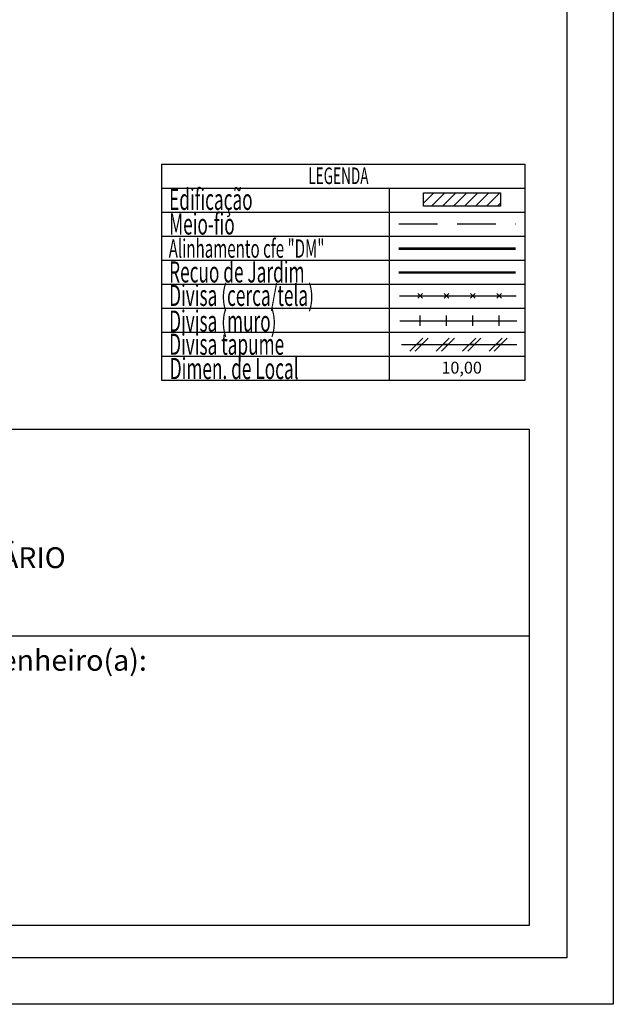
# Model space of a CAD drawing. Extents: x 187423.8 to 187480.1, y 1679945.6 to 1680027.6.
# Drawn here: x 187461 to 187480.1, y 1679945.6 to 1679977.3 of the extents above; entities that cross this region are included whole.
import ezdxf

# ---------------------------------------------------------------- set-up
doc = ezdxf.new("R2010")
doc.units = 0
doc.header["$MEASUREMENT"] = 0
doc.linetypes.add('DASHED2', pattern=[0.375, 0.25, -0.125])
for name, color, linetype in [('LEGENDA', 7, 'CONTINUOUS'), ('PRINT_A4_A3', 7, 'CONTINUOUS'), ('T-ALINH-PROJ-C', 6, 'CONTINUOUS'), ('T-ALINH-RJAR', 3, 'CONTINUOUS'), ('T-DIM', 1, 'CONTINUOUS'), ('T-DIVIS-EXIS', 7, 'CONTINUOUS'), ('T-EDIF', 5, 'CONTINUOUS'), ('T-MFIO-EXI', 7, 'DASHED2'), ('T-TEXTP', 7, 'CONTINUOUS')]:
    doc.layers.add(name, color=color, linetype=linetype)
doc.styles.add('CITYBLUEPRINT', font='cibt____.pfb', dxfattribs={"height": 2})
doc.styles.add('ROMANS', font='romans', dxfattribs={"height": 0.2})

# ---------------------------------------------------------------- blocks, each defined once
blk = doc.blocks.new('MURO')
at = {"layer": 'T-DIVIS-EXIS'}
blk.add_line((0, -0.4), (0, 0.4), dxfattribs=at)
blk = doc.blocks.new('CERCA')
at = {"layer": 'T-MFIO-EXI', "linetype": 'Continuous'}
for p, q in [((-0.177, 0.177), (0.177, -0.177)), ((0.177, 0.177), (-0.177, -0.177))]:
    blk.add_line(p, q, dxfattribs=at)
blk = doc.blocks.new('TAPUME')
at = {"layer": 'LEGENDA'}
for p, q in [((-0.693, -0.495), (0.297, 0.495)), ((-0.297, -0.495), (0.693, 0.495)), ((0.198, 0), (-0.198, 0))]:
    blk.add_line(p, q, dxfattribs=at)

msp = doc.modelspace()

# ---------------------------------------------------------------- hatches: boundary and pattern name
at = {"layer": 'T-EDIF', "linetype": 'Continuous'}
h = msp.add_hatch(dxfattribs=at)
h.set_pattern_fill('ANSI31', color=256, scale=2, style=0)
h.set_pattern_definition([(45, (0, 0), (-0.176776695297, 0.176776695297), [])])
h.paths.add_polyline_path([(187476.489, 1679971.699), (187474.012, 1679971.699), (187474.012, 1679971.273), (187476.489, 1679971.273)])

# ---------------------------------------------------------------- linework, layer by layer
at = {"layer": 'LEGENDA'}
msp.add_line((187473.302, 1679966.814), (187477.014, 1679966.814), dxfattribs=at)
at = {"layer": 'PRINT_A4_A3'}
for p, q in [((187428.089, 1679964.093), (187477.414, 1679964.093)), ((187477.414, 1679964.093), (187477.414, 1679948.111)), ((187477.414, 1679948.111), (187428.089, 1679948.111))]:
    msp.add_line(p, q, dxfattribs=at)
at = {"layer": 'PRINT_A4_A3', "color": 1}
for points in [[(187423.792, 1680027.613), (187480.123, 1680027.613), (187480.123, 1679945.579), (187423.792, 1679945.579)], [(187425.292, 1680026.113), (187478.623, 1680026.113), (187478.623, 1679947.079), (187425.292, 1679947.079)]]:
    msp.add_lwpolyline(points, close=True, dxfattribs=at)
at = {"layer": 'T-ALINH-PROJ-C', "color": 6, "const_width": 0.085}
msp.add_lwpolyline([(187473.215, 1679969.907), (187476.974, 1679969.907)], dxfattribs=at)
at = {"layer": 'T-ALINH-RJAR', "color": 3, "const_width": 0.085}
msp.add_lwpolyline([(187473.215, 1679969.136), (187476.974, 1679969.136)], dxfattribs=at)
at = {"layer": 'T-DIVIS-EXIS'}
for p, q in [((187473.234, 1679968.39), (187476.993, 1679968.39)), ((187473.254, 1679967.585), (187477.013, 1679967.585))]:
    msp.add_line(p, q, dxfattribs=at)
at = {"layer": 'T-EDIF', "linetype": 'Continuous'}
msp.add_lwpolyline([(187474.012, 1679971.699), (187476.489, 1679971.699), (187476.489, 1679971.273), (187474.012, 1679971.273)], close=True, dxfattribs=at)
at = {"layer": 'T-MFIO-EXI', "ltscale": 5}
msp.add_line((187473.215, 1679970.698), (187476.974, 1679970.698), dxfattribs=at)
at = {"layer": 'T-TEXTP'}
for p, q in [((187465.572, 1679972.625), (187477.282, 1679972.625)), ((187465.572, 1679972.625), (187465.572, 1679965.667)), ((187477.282, 1679965.667), (187477.282, 1679972.625)), ((187465.572, 1679971.852), (187477.282, 1679971.852)), ((187472.919, 1679965.667), (187472.919, 1679971.852)), ((187465.572, 1679971.078), (187477.282, 1679971.078)), ((187465.572, 1679970.305), (187477.282, 1679970.305)), ((187465.572, 1679969.532), (187477.282, 1679969.532)), ((187465.572, 1679968.759), (187477.282, 1679968.759)), ((187465.572, 1679967.986), (187477.282, 1679967.986)), ((187465.572, 1679967.213), (187477.282, 1679967.213)), ((187465.572, 1679966.44), (187477.282, 1679966.44)), ((187465.572, 1679965.667), (187477.282, 1679965.667)), ((187428.089, 1679957.441), (187477.414, 1679957.441))]:
    msp.add_line(p, q, dxfattribs=at)

# ---------------------------------------------------------------- block references
at = {"layer": 'LEGENDA', "xscale": 0.4247725428140257, "yscale": 0.4247725429013371, "zscale": 0.4247725428233814}
for name, p in [('CERCA', (187473.903, 1679968.39)), ('CERCA', (187474.752, 1679968.39)), ('CERCA', (187475.602, 1679968.39)), ('CERCA', (187476.451, 1679968.39)), ('MURO', (187473.903, 1679967.585)), ('MURO', (187474.752, 1679967.585)), ('MURO', (187475.602, 1679967.585)), ('MURO', (187476.451, 1679967.585)), ('TAPUME', (187473.867, 1679966.814)), ('TAPUME', (187474.716, 1679966.814)), ('TAPUME', (187475.566, 1679966.814)), ('TAPUME', (187476.415, 1679966.814))]:
    msp.add_blockref(name, p, dxfattribs=at)

# ---------------------------------------------------------------- texts
at = {"layer": 'T-DIM', "color": 7, "style": 'CITYBLUEPRINT', "width": 0.6}
for s, height, p in [('LEGENDA', 0.5352, (187470.301, 1679971.981)), ('Edificação', 0.6796, (187465.819, 1679971.15)), ('Meio-fio', 0.6796, (187465.819, 1679970.358)), ('Alinhamento cfe "DM"', 0.59468, (187465.806, 1679969.61)), ('Recuo de Jardim', 0.67964, (187465.819, 1679968.814)), ('Divisa (cerca/tela)', 0.67964, (187465.819, 1679968.06)), ('Divisa (muro)', 0.67964, (187465.819, 1679967.232)), ('Divisa tapume', 0.67964, (187465.819, 1679966.487)), ('Dimen. de Local', 0.67964, (187465.839, 1679965.705))]:
    msp.add_text(s, height=height, dxfattribs=at).set_placement(p)
at = {"layer": 'T-TEXTP', "style": 'ROMANS'}
msp.add_text('10,00', height=0.3823, dxfattribs=at).set_placement((187474.588, 1679965.882))
at = {"layer": 'T-TEXTP', "attachment_point": 1}
for s, insert, char_height in [('{\\fArial|b0|i0|c0|p34;UNIDADE DE PLANEJAMENTO VIÁRIO}', (187446.825, 1679960.291), 0.67126), ('{\\fArial|b0|i0|c0|p34;Engenheiro(a):}', (187458.773, 1679956.991), 0.675)]:
    msp.add_mtext(s, dxfattribs=dict(at, insert=insert, char_height=char_height))

doc.saveas('drawing.dxf')
